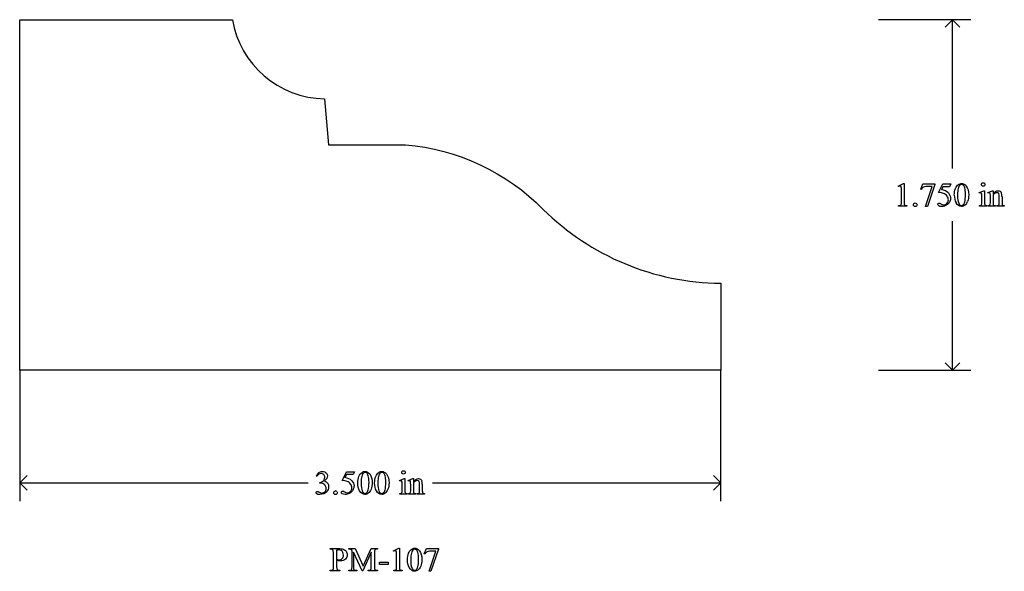
# Model space of a CAD drawing. Units: inches. Extents: x 0.21 to 6.78, y -2.76 to 4.75.
# Drawn here: x 1 to 5.92, y -2.76 to 0 of the extents above; entities that cross this region are included whole.
import ezdxf

# ---------------------------------------------------------------- set-up
doc = ezdxf.new("R2010")
doc.units = ezdxf.units.IN
doc.header["$MEASUREMENT"] = 0
doc.layers.add('MMPM-107 v1_0', color=7, linetype='Continuous')

msp = doc.modelspace()

# ---------------------------------------------------------------- linework, layer by layer
at = {"layer": 'MMPM-107 v1_0'}
for p, q in [((1.005, -1.755), (1.005, -0.005)), ((1.005, -0.005), (2.0667, -0.005)), ((5.7537, -0.005), (5.292, -0.005)), ((5.662, -0.005), (5.6253, -0.0417)), ((5.6987, -0.0417), (5.662, -0.005)), ((5.662, -0.749), (5.662, -0.005)), ((2.5267, -0.4002), (2.5468, -0.6298)), ((2.5468, -0.6298), (2.9312, -0.6298)), ((5.3912, -0.8361), (5.4182, -0.8229)), ((5.4182, -0.8229), (5.4209, -0.8229)), ((5.4209, -0.8229), (5.4209, -0.9167)), ((5.5036, -0.8515), (5.5143, -0.8252)), ((5.5143, -0.8252), (5.5738, -0.8252)), ((5.5738, -0.8283), (5.5368, -0.9386)), ((5.5738, -0.8252), (5.5738, -0.8283)), ((5.593, -0.8684), (5.6143, -0.8252)), ((5.6143, -0.8252), (5.6541, -0.8252)), ((5.6541, -0.8252), (5.6477, -0.8391)), ((5.3924, -0.8386), (5.3912, -0.8361)), ((5.4074, -0.9167), (5.4074, -0.8568)), ((5.506, -0.8524), (5.5036, -0.8515)), ((5.5276, -0.9386), (5.5608, -0.8386)), ((5.5608, -0.8386), (5.5302, -0.8386)), ((5.6143, -0.8391), (5.607, -0.8541)), ((5.6477, -0.8391), (5.6143, -0.8391)), ((5.796, -0.8682), (5.8186, -0.859)), ((5.7971, -0.8712), (5.796, -0.8682)), ((5.8186, -0.859), (5.8222, -0.859)), ((5.8222, -0.859), (5.8222, -0.9194)), ((5.8387, -0.8682), (5.8613, -0.859)), ((5.8399, -0.8712), (5.8387, -0.8682)), ((5.8613, -0.859), (5.8648, -0.859)), ((5.8648, -0.859), (5.8648, -0.8749)), ((5.8648, -0.8798), (5.8648, -0.9194)), ((5.3931, -0.9363), (5.3931, -0.9333)), ((5.4349, -0.9333), (5.4349, -0.9363)), ((5.7971, -0.9363), (5.7971, -0.9334)), ((5.8086, -0.9194), (5.8086, -0.8904)), ((5.8336, -0.9334), (5.8336, -0.9363)), ((5.8399, -0.9334), (5.8415, -0.9334)), ((5.8399, -0.9363), (5.8399, -0.9334)), ((5.8513, -0.9194), (5.8513, -0.8915)), ((5.877, -0.9334), (5.877, -0.9363)), ((5.8837, -0.9363), (5.8837, -0.9334)), ((5.8837, -0.9334), (5.8853, -0.9334)), ((5.8958, -0.9194), (5.8958, -0.8886)), ((5.9094, -0.8873), (5.9094, -0.9194)), ((5.9208, -0.9334), (5.9208, -0.9363)), ((5.4349, -0.9363), (5.3931, -0.9363)), ((5.5368, -0.9386), (5.5276, -0.9386)), ((5.8336, -0.9363), (5.7971, -0.9363)), ((5.877, -0.9363), (5.8399, -0.9363)), ((5.9208, -0.9363), (5.8837, -0.9363)), ((5.662, -1.755), (5.662, -1.011)), ((4.505, -1.321), (4.505, -1.755)), ((5.662, -1.755), (5.6253, -1.7183)), ((5.6987, -1.7183), (5.662, -1.755)), ((4.505, -1.755), (1.005, -1.755)), ((1.005, -1.755), (1.005, -2.4097)), ((4.505, -2.4097), (4.505, -1.755)), ((5.292, -1.755), (5.7537, -1.755)), ((1.005, -2.318), (1.0417, -2.2813)), ((2.4886, -2.2857), (2.4859, -2.2843)), ((2.615, -2.3064), (2.6363, -2.2632)), ((2.6363, -2.2771), (2.629, -2.2921)), ((2.6363, -2.2632), (2.6761, -2.2632)), ((2.6697, -2.2771), (2.6363, -2.2771)), ((2.6761, -2.2632), (2.6697, -2.2771)), ((2.9018, -2.3062), (2.9244, -2.297)), ((2.903, -2.3092), (2.9018, -2.3062)), ((2.9244, -2.297), (2.928, -2.297)), ((2.928, -2.297), (2.928, -2.3574)), ((2.9445, -2.3062), (2.9671, -2.297)), ((2.9457, -2.3092), (2.9445, -2.3062)), ((2.9671, -2.297), (2.9707, -2.297)), ((2.9707, -2.297), (2.9707, -2.3129)), ((4.505, -2.318), (4.4683, -2.2813)), ((1.005, -2.318), (2.4448, -2.318)), ((1.0417, -2.3547), (1.005, -2.318)), ((2.5029, -2.3192), (2.5029, -2.3167)), ((2.5055, -2.3192), (2.5029, -2.3192)), ((2.9144, -2.3574), (2.9144, -2.3284)), ((2.9571, -2.3574), (2.9571, -2.3295)), ((2.9707, -2.3178), (2.9707, -2.3574)), ((3.0017, -2.3574), (3.0017, -2.3266)), ((3.0152, -2.3253), (3.0152, -2.3574)), ((3.0652, -2.318), (4.505, -2.318)), ((4.4683, -2.3547), (4.505, -2.318)), ((2.903, -2.3743), (2.903, -2.3714)), ((2.9394, -2.3743), (2.903, -2.3743)), ((2.9394, -2.3714), (2.9394, -2.3743)), ((2.9457, -2.3714), (2.9474, -2.3714)), ((2.9457, -2.3743), (2.9457, -2.3714)), ((2.9829, -2.3743), (2.9457, -2.3743)), ((2.9829, -2.3714), (2.9829, -2.3743)), ((2.9896, -2.3743), (2.9896, -2.3714)), ((2.9896, -2.3714), (2.9911, -2.3714)), ((3.0267, -2.3743), (2.9896, -2.3743)), ((3.0267, -2.3714), (3.0267, -2.3743)), ((2.5555, -2.6497), (2.5555, -2.6467)), ((2.5555, -2.6467), (2.5962, -2.6467)), ((2.5597, -2.6497), (2.5555, -2.6497)), ((2.6488, -2.6467), (2.6803, -2.6467)), ((2.6488, -2.6497), (2.6488, -2.6467)), ((2.6803, -2.6467), (2.7206, -2.7336)), ((2.7206, -2.7336), (2.7602, -2.6467)), ((2.7602, -2.6467), (2.7917, -2.6467)), ((2.7917, -2.6497), (2.7879, -2.6497)), ((2.7917, -2.6467), (2.7917, -2.6497)), ((2.8708, -2.6576), (2.8978, -2.6444)), ((2.8978, -2.6444), (2.9005, -2.6444)), ((2.9005, -2.6444), (2.9005, -2.7382)), ((3.0252, -2.673), (3.0358, -2.6467)), ((3.0358, -2.6467), (3.0954, -2.6467)), ((3.0954, -2.6498), (3.0583, -2.7601)), ((3.0954, -2.6467), (3.0954, -2.6498)), ((2.5714, -2.7381), (2.5714, -2.6663)), ((2.5871, -2.6549), (2.5871, -2.7011)), ((2.6645, -2.7385), (2.6645, -2.6659)), ((2.7147, -2.7578), (2.6718, -2.6643)), ((2.6718, -2.6643), (2.6718, -2.7385)), ((2.7602, -2.6643), (2.7174, -2.7578)), ((2.7602, -2.7385), (2.7602, -2.6643)), ((2.776, -2.6659), (2.776, -2.7385)), ((2.872, -2.6601), (2.8708, -2.6576)), ((2.887, -2.7382), (2.887, -2.6782)), ((3.0275, -2.6739), (3.0252, -2.673)), ((3.0492, -2.7601), (3.0824, -2.66)), ((3.0824, -2.66), (3.0518, -2.66)), ((2.5871, -2.7058), (2.5871, -2.7381)), ((2.802, -2.7263), (2.802, -2.7139)), ((2.802, -2.7139), (2.8444, -2.7139)), ((2.8444, -2.7263), (2.802, -2.7263)), ((2.8444, -2.7139), (2.8444, -2.7263)), ((2.5555, -2.7548), (2.5597, -2.7548)), ((2.5555, -2.7578), (2.5555, -2.7548)), ((2.6031, -2.7578), (2.5555, -2.7578)), ((2.5988, -2.7548), (2.6031, -2.7548)), ((2.6031, -2.7548), (2.6031, -2.7578)), ((2.6488, -2.7578), (2.6488, -2.7548)), ((2.6488, -2.7548), (2.6527, -2.7548)), ((2.6875, -2.7578), (2.6488, -2.7578)), ((2.6836, -2.7548), (2.6875, -2.7548)), ((2.6875, -2.7548), (2.6875, -2.7578)), ((2.7174, -2.7578), (2.7147, -2.7578)), ((2.7445, -2.7578), (2.7445, -2.7548)), ((2.7445, -2.7548), (2.7485, -2.7548)), ((2.7917, -2.7578), (2.7445, -2.7578)), ((2.7879, -2.7548), (2.7917, -2.7548)), ((2.7917, -2.7548), (2.7917, -2.7578)), ((2.8728, -2.7578), (2.8728, -2.7548)), ((2.9145, -2.7578), (2.8728, -2.7578)), ((2.9145, -2.7548), (2.9145, -2.7578)), ((3.0583, -2.7601), (3.0492, -2.7601))]:
    msp.add_line(p, q, dxfattribs=at)
for centre, radius, start, end in [((2.5357, 0.0756), 0.4759, 189.7567, 268.9225), ((4.5143, -0.0497), 1.2714, 225.2249, 269.5789)]:
    msp.add_arc(centre, radius, start, end, dxfattribs=at)
at = {"layer": 'MMPM-107 v1_0', "extrusion": (0, 0, -1)}
msp.add_arc((-2.8387, -1.7216), 1.0957, 94.841, 135.3976, dxfattribs=at)
at = {"layer": 'MMPM-107 v1_0'}
for centre, major_axis, ratio, start_param, end_param in [((4.992, -1.4497), (-0.4122, -0.6126), 0.077976, 3.067113, 3.134627), ((5.1477, -3.5923), (-0.2581, -2.7524), 0.010359, 3.03158, 3.111068), ((45.3651, -61.327), (39.8498, -60.4851), 0.018541, 3.140074, 3.151719), ((23.0569, -8.1273), (17.5425, -7.2839), 0.015179, 3.105053, 3.129695), ((-52.1432, -63.3659), (57.7829, 62.4974), 0.024096, 6.282009, 6.299674), ((46.3228, 28.5403), (40.639, 29.4654), 0.034301, 3.116728, 3.137691), ((5.1471, -2.4815), (-0.6582, -1.611), 0.039299, 3.084584, 3.129182), ((-6.4214, -26.837), (-12.3114, -25.9664), 0.014692, 3.110615, 3.13141), ((-3.706, -22.0382), (9.6044, 21.1773), 0.02353, 6.259499, 6.278868), ((-3.2517, -27.5321), (9.1556, 26.6643), 0.011806, 6.248815, 6.268656), ((0.913, -0.107), (4.4912, -0.8239), 0.013919, 6.215398, 6.26522), ((6.594, -0.1866), (1.1717, 0.743), 0.063392, 3.126225, 3.179772), ((1.7318, 8.41), (3.9812, -9.3411), 0.034439, 0.010409, 0.044322), ((-95.3873, 242.8061), (-101.1054, 243.7412), 0.010034, 3.143854, 3.151654), ((5.3506, -0.1154), (0.4538, -0.8169), 0.079229, 0.000588, 0.059033), ((-18.778, 18.2697), (24.6271, -19.2004), 0.01298, 6.266538, 6.283945), ((8.5534, -0.2162), (2.6855, 0.715), 0.02054, 3.163041, 3.218587), ((-7.7343, 15.3056), (13.6272, -16.2372), 0.018154, 6.282359, 6.296019), ((6.421, 1.1189), (-0.5092, -2.0493), 0.024412, 6.185246, 6.252219), ((8.8927, -15.3746), (-6.3885, 13.1117), 0.045103, 0.011344, 0.039298), ((-2.3772, -0.1668), (4.9032, -2.1345), 0.060151, 6.239687, 6.277836), ((-55.1213, -64.8039), (57.7829, 62.4974), 0.024096, 6.282009, 6.299674), ((14.3907, -26.3845), (11.6658, -24.1174), 0.024304, 3.152032, 3.177444), ((14.4746, -26.3845), (11.6658, -24.1174), 0.024304, 3.152032, 3.177444), ((2.2543, -3.9236), (-0.6569, -1.615), 0.03922, 3.084569, 3.129112), ((-6.1458, -28.9701), (9.1556, 26.6643), 0.011806, 6.248815, 6.268656), ((-6.0171, -95.5219), (-8.5254, -93.2026), 0.017989, 3.135679, 3.143238), ((2.0147, -5.1118), (-0.5084, -2.7864), 0.051811, 3.068389, 3.108273), ((-29.0485, -70.7948), (31.6346, 68.4355), 0.010514, 6.279224, 6.288045), ((0.1481, 3.7017), (2.5868, -6.0708), 0.042721, 0.012915, 0.054986), ((134.5824, 194.324), (-131.7693, -196.7018), 0.011646, 6.265802, 6.275065), ((1.6606, 2.7426), (1.2515, -5.1107), 0.015015, 0.019236, 0.061241), ((3.5738, 0.6028), (-0.6437, -2.9707), 0.017475, 6.202708, 6.259059), ((3.6018, 1.7046), (-0.6297, -4.0719), 0.010594, 6.214786, 6.268255), ((-9.3156, -28.275), (-12.3114, -25.9664), 0.014692, 3.110615, 3.13141), ((2.9662, -1.7963), (0.0351, -0.5691), 0.010395, 0.031214, 0.167146), ((3.4457, -1.7484), (-0.5146, -0.6212), 0.091375, 6.237275, 6.299099), ((3.4168, -1.7149), (-0.4427, -0.655), 0.092659, 6.229308, 6.291624), ((10.2885, -0.4153), (7.3147, 1.954), 0.012467, 3.154599, 3.188228), ((-10.6285, 13.8676), (13.6272, -16.2372), 0.018154, 6.282359, 6.296019), ((-2.3487, -8.3391), (-4.917, -5.6867), 0.035678, 3.136826, 3.172432), ((-6.863, -6.733), (9.5239, 4.0795), 0.018488, 0.015157, 0.043135), ((-3.4867, -10.3924), (-6.0993, -7.7344), 0.043977, 3.119906, 3.148294), ((1.4543, -5.6816), (-1.2063, -3.0287), 0.032256, 3.060784, 3.112833), ((2.4716, -3.2712), (-0.4122, -0.6126), 0.077976, 3.067113, 3.134627), ((14.6386, -26.7679), (11.6658, -24.1174), 0.024304, 3.152032, 3.177444), ((7.7957, -9.8821), (4.7589, -7.2188), 0.053692, 3.137194, 3.170889), ((6.0607, 9.283), (-3.4701, -12.0348), 0.012776, 6.238904, 6.275249), ((13.9653, 10.0809), (-11.375, -12.833), 0.023234, 6.280076, 6.303777), ((5.2018, 6.0565), (-2.5267, -8.8085), 0.014752, 6.231802, 6.273631), ((0.396, 3.3182), (2.5868, -6.0708), 0.042721, 0.012915, 0.054986), ((-1.6074, -1.9285), (4.4912, -0.8239), 0.013919, 6.215398, 6.26522)]:
    msp.add_ellipse(centre, major_axis=major_axis, ratio=ratio, start_param=start_param, end_param=end_param, dxfattribs=at)
for points, knots in [([(5.6712, -0.8814), (5.6712, -0.8687), (5.6732, -0.8578), (5.6808, -0.8395), (5.6859, -0.8327), (5.6922, -0.8282)], [0, 0, 0, 0, 1, 1, 2, 2, 2, 2]), ([(5.6922, -0.8282), (5.6971, -0.8247), (5.7022, -0.8229), (5.7075, -0.8229), (5.716, -0.8229), (5.7236, -0.8273), (5.7304, -0.8359)], [2, 2, 2, 2, 3, 3, 3, 4, 4, 4, 4]), ([(5.7155, -0.831), (5.7133, -0.8292), (5.7106, -0.8283), (5.7074, -0.8283), (5.7037, -0.8283), (5.7004, -0.83), (5.6975, -0.8333)], [7, 7, 7, 7, 8, 8, 8, 9, 9, 9, 9]), ([(5.8095, -0.834), (5.8078, -0.8323), (5.807, -0.8304), (5.807, -0.8281), (5.807, -0.8258), (5.8078, -0.8238), (5.8094, -0.8222), (5.8111, -0.8206), (5.813, -0.8198), (5.8154, -0.8198)], [5, 5, 5, 5, 6, 6, 6, 7, 7, 7, 8, 8, 8, 8]), ([(5.8154, -0.8198), (5.8177, -0.8198), (5.8196, -0.8206), (5.8212, -0.8222), (5.8229, -0.8238), (5.8237, -0.8258), (5.8237, -0.8281), (5.8237, -0.8304), (5.8229, -0.8323), (5.8212, -0.834), (5.8196, -0.8356), (5.8177, -0.8364), (5.8154, -0.8364), (5.8131, -0.8364), (5.8111, -0.8356), (5.8095, -0.834)], [0, 0, 0, 0, 1, 1, 1, 2, 2, 2, 3, 3, 3, 4, 4, 4, 5, 5, 5, 5]), ([(5.4045, -0.8373), (5.4035, -0.8365), (5.4023, -0.8361), (5.4008, -0.8361), (5.3988, -0.8361), (5.396, -0.837), (5.3924, -0.8386)], [12, 12, 12, 12, 13, 13, 13, 14, 14, 14, 14]), ([(5.6414, -0.8702), (5.6487, -0.8776), (5.6523, -0.8864), (5.6523, -0.8964), (5.6523, -0.9023), (5.6511, -0.9077), (5.6464, -0.9176), (5.6434, -0.9218), (5.6398, -0.9253)], [1, 1, 1, 1, 2, 2, 2, 3, 3, 4, 4, 4, 4]), ([(5.7233, -0.9158), (5.7258, -0.9064), (5.7271, -0.8932), (5.7271, -0.8761), (5.7271, -0.8634), (5.7257, -0.8528), (5.7231, -0.8444)], [4, 4, 4, 4, 5, 5, 5, 6, 6, 6, 6]), ([(5.7304, -0.8359), (5.7389, -0.8467), (5.7431, -0.8613), (5.7431, -0.8797), (5.7431, -0.8926), (5.7413, -0.9035), (5.7375, -0.9126)], [4, 4, 4, 4, 5, 5, 5, 6, 6, 6, 6]), ([(5.806, -0.871), (5.8052, -0.8703), (5.8041, -0.8699), (5.8027, -0.8699), (5.8012, -0.8699), (5.7993, -0.8704), (5.7971, -0.8712)], [12, 12, 12, 12, 13, 13, 13, 14, 14, 14, 14]), ([(5.8488, -0.871), (5.8479, -0.8703), (5.8468, -0.8699), (5.8454, -0.8699), (5.8438, -0.8699), (5.842, -0.8704), (5.8399, -0.8712)], [32, 32, 32, 32, 33, 33, 33, 34, 34, 34, 34]), ([(5.8648, -0.8749), (5.8736, -0.8643), (5.882, -0.859), (5.8899, -0.859), (5.894, -0.859), (5.8976, -0.8601), (5.9005, -0.8621)], [0, 0, 0, 0, 1, 1, 1, 2, 2, 2, 2]), ([(5.8932, -0.8738), (5.8914, -0.8707), (5.8884, -0.8691), (5.8842, -0.8691), (5.8777, -0.8691), (5.8712, -0.8727), (5.8648, -0.8798)], [17, 17, 17, 17, 18, 18, 18, 19, 19, 19, 19]), ([(5.47, -0.9359), (5.4682, -0.9342), (5.4673, -0.932), (5.4673, -0.9295), (5.4673, -0.927), (5.4682, -0.9248), (5.4717, -0.9213), (5.4739, -0.9204), (5.4764, -0.9204)], [5, 5, 5, 5, 6, 6, 6, 7, 7, 8, 8, 8, 8]), ([(5.4829, -0.9231), (5.4846, -0.9249), (5.4855, -0.927), (5.4855, -0.932), (5.4846, -0.9342), (5.4828, -0.9359), (5.4811, -0.9377), (5.4789, -0.9386), (5.4764, -0.9386), (5.4739, -0.9386), (5.4717, -0.9377), (5.47, -0.9359)], [1, 1, 1, 1, 2, 2, 3, 3, 3, 4, 4, 4, 5, 5, 5, 5]), ([(5.6277, -0.9338), (5.6215, -0.9368), (5.615, -0.9383), (5.6084, -0.9383), (5.6017, -0.9383), (5.5969, -0.9372), (5.5908, -0.9326), (5.5893, -0.9301), (5.5893, -0.9274), (5.5893, -0.9259), (5.5899, -0.9245), (5.5912, -0.9233)], [5, 5, 5, 5, 6, 6, 6, 7, 7, 8, 8, 8, 9, 9, 9, 9]), ([(5.5912, -0.9233), (5.5925, -0.9222), (5.594, -0.9216), (5.5959, -0.9216), (5.5974, -0.9216), (5.5986, -0.9218), (5.5997, -0.9222)], [9, 9, 9, 9, 10, 10, 10, 11, 11, 11, 11]), ([(5.6051, -0.9256), (5.6092, -0.9284), (5.6134, -0.9298), (5.6176, -0.9298), (5.624, -0.9298), (5.6296, -0.9274), (5.6344, -0.9226)], [12, 12, 12, 12, 13, 13, 13, 14, 14, 14, 14]), ([(5.6344, -0.9226), (5.6393, -0.9178), (5.6417, -0.9119), (5.6417, -0.9049), (5.6417, -0.8982), (5.6395, -0.8919), (5.6352, -0.8861)], [14, 14, 14, 14, 15, 15, 15, 16, 16, 16, 16]), ([(5.7233, -0.9322), (5.7176, -0.9363), (5.712, -0.9383), (5.7066, -0.9383), (5.696, -0.9383), (5.6872, -0.932), (5.6802, -0.9195)], [7, 7, 7, 7, 8, 8, 8, 9, 9, 9, 9]), ([(5.693, -0.9209), (5.6961, -0.9291), (5.7007, -0.9331), (5.7069, -0.9331), (5.7098, -0.9331), (5.7129, -0.9318), (5.7161, -0.9291)], [1, 1, 1, 1, 2, 2, 2, 3, 3, 3, 3]), ([(2.4979, -2.267), (2.5027, -2.2629), (2.5088, -2.2609), (2.516, -2.2609), (2.5249, -2.2609), (2.5317, -2.2638), (2.5365, -2.2696)], [1, 1, 1, 1, 2, 2, 2, 3, 3, 3, 3]), ([(2.7142, -2.2662), (2.7191, -2.2627), (2.7242, -2.2609), (2.7294, -2.2609), (2.7379, -2.2609), (2.7456, -2.2653), (2.7524, -2.2739)], [2, 2, 2, 2, 3, 3, 3, 4, 4, 4, 4]), ([(2.7981, -2.2662), (2.803, -2.2627), (2.8081, -2.2609), (2.8133, -2.2609), (2.8219, -2.2609), (2.8295, -2.2653), (2.8363, -2.2739)], [2, 2, 2, 2, 3, 3, 3, 4, 4, 4, 4]), ([(2.9153, -2.272), (2.9137, -2.2703), (2.9129, -2.2684), (2.9129, -2.2661), (2.9129, -2.2638), (2.9137, -2.2618), (2.9153, -2.2602), (2.9169, -2.2586), (2.9189, -2.2578), (2.9212, -2.2578)], [5, 5, 5, 5, 6, 6, 6, 7, 7, 7, 8, 8, 8, 8]), ([(2.9271, -2.2602), (2.9287, -2.2618), (2.9295, -2.2638), (2.9295, -2.2661), (2.9295, -2.2684), (2.9287, -2.2703), (2.9271, -2.272)], [1, 1, 1, 1, 2, 2, 2, 3, 3, 3, 3]), ([(2.523, -2.2773), (2.5195, -2.2738), (2.5151, -2.2721), (2.5098, -2.2721), (2.5014, -2.2721), (2.4943, -2.2766), (2.4886, -2.2857)], [29, 29, 29, 29, 30, 30, 30, 31, 31, 31, 31]), ([(2.5253, -2.3028), (2.5273, -2.2992), (2.5283, -2.2952), (2.5283, -2.2909), (2.5283, -2.2853), (2.5265, -2.2807), (2.523, -2.2773)], [27, 27, 27, 27, 28, 28, 28, 29, 29, 29, 29]), ([(2.5365, -2.2696), (2.5401, -2.2739), (2.5419, -2.2785), (2.5419, -2.2834), (2.5419, -2.2915), (2.5368, -2.2999), (2.5266, -2.3085)], [3, 3, 3, 3, 4, 4, 4, 5, 5, 5, 5]), ([(2.5266, -2.3085), (2.5335, -2.3112), (2.5386, -2.315), (2.5456, -2.325), (2.5474, -2.3308), (2.5474, -2.3375), (2.5474, -2.3471), (2.5443, -2.3555), (2.5382, -2.3625)], [5, 5, 5, 5, 6, 6, 7, 7, 7, 8, 8, 8, 8]), ([(2.6634, -2.3082), (2.6706, -2.3156), (2.6743, -2.3244), (2.6743, -2.3344), (2.6743, -2.3403), (2.6731, -2.3457), (2.6707, -2.3506)], [1, 1, 1, 1, 2, 2, 2, 3, 3, 3, 3]), ([(2.6932, -2.3194), (2.6932, -2.3067), (2.6951, -2.2958), (2.7028, -2.2775), (2.7078, -2.2707), (2.7142, -2.2662)], [0, 0, 0, 0, 1, 1, 2, 2, 2, 2]), ([(2.7375, -2.269), (2.7352, -2.2672), (2.7325, -2.2663), (2.7293, -2.2663), (2.7256, -2.2663), (2.7223, -2.268), (2.7194, -2.2713)], [7, 7, 7, 7, 8, 8, 8, 9, 9, 9, 9]), ([(2.7452, -2.3538), (2.7478, -2.3444), (2.749, -2.3312), (2.749, -2.3141), (2.749, -2.3014), (2.7477, -2.2908), (2.7451, -2.2824)], [4, 4, 4, 4, 5, 5, 5, 6, 6, 6, 6]), ([(2.7524, -2.2739), (2.7608, -2.2847), (2.7651, -2.2993), (2.7651, -2.3177), (2.7651, -2.3306), (2.7632, -2.3415), (2.7595, -2.3506)], [4, 4, 4, 4, 5, 5, 5, 6, 6, 6, 6]), ([(2.7771, -2.3194), (2.7771, -2.3067), (2.779, -2.2958), (2.7867, -2.2775), (2.7918, -2.2707), (2.7981, -2.2662)], [0, 0, 0, 0, 1, 1, 2, 2, 2, 2]), ([(2.8214, -2.269), (2.8191, -2.2672), (2.8164, -2.2663), (2.8133, -2.2663), (2.8095, -2.2663), (2.8062, -2.268), (2.8033, -2.2713)], [7, 7, 7, 7, 8, 8, 8, 9, 9, 9, 9]), ([(2.8291, -2.3538), (2.8317, -2.3444), (2.8329, -2.3312), (2.8329, -2.3141), (2.8329, -2.3014), (2.8316, -2.2908), (2.829, -2.2824)], [4, 4, 4, 4, 5, 5, 5, 6, 6, 6, 6]), ([(2.8363, -2.2739), (2.8447, -2.2847), (2.849, -2.2993), (2.849, -2.3177), (2.849, -2.3306), (2.8471, -2.3415), (2.8434, -2.3506)], [4, 4, 4, 4, 5, 5, 5, 6, 6, 6, 6]), ([(2.9119, -2.309), (2.9111, -2.3083), (2.91, -2.3079), (2.9085, -2.3079), (2.907, -2.3079), (2.9052, -2.3084), (2.903, -2.3092)], [12, 12, 12, 12, 13, 13, 13, 14, 14, 14, 14]), ([(2.9271, -2.272), (2.9255, -2.2736), (2.9235, -2.2744), (2.9212, -2.2744), (2.919, -2.2744), (2.917, -2.2736), (2.9153, -2.272)], [3, 3, 3, 3, 4, 4, 4, 5, 5, 5, 5]), ([(2.9546, -2.309), (2.9538, -2.3083), (2.9527, -2.3079), (2.9512, -2.3079), (2.9497, -2.3079), (2.9479, -2.3084), (2.9457, -2.3092)], [32, 32, 32, 32, 33, 33, 33, 34, 34, 34, 34]), ([(2.9707, -2.3129), (2.9795, -2.3023), (2.9878, -2.297), (2.9958, -2.297), (2.9999, -2.297), (3.0034, -2.2981), (3.0064, -2.3001)], [0, 0, 0, 0, 1, 1, 1, 2, 2, 2, 2]), ([(2.999, -2.3118), (2.9973, -2.3087), (2.9943, -2.3071), (2.9901, -2.3071), (2.9836, -2.3071), (2.9771, -2.3107), (2.9707, -2.3178)], [17, 17, 17, 17, 18, 18, 18, 19, 19, 19, 19]), ([(2.508, -2.3683), (2.51, -2.3689), (2.5122, -2.3692), (2.5145, -2.3692), (2.5201, -2.3692), (2.5249, -2.367), (2.529, -2.3627), (2.5332, -2.3584), (2.5352, -2.3533), (2.5352, -2.3474), (2.5352, -2.343), (2.5343, -2.3388), (2.5324, -2.3347)], [16, 16, 16, 16, 17, 17, 17, 18, 18, 18, 19, 19, 19, 20, 20, 20, 20]), ([(2.6132, -2.3613), (2.6144, -2.3602), (2.616, -2.3596), (2.6179, -2.3596), (2.6193, -2.3596), (2.6206, -2.3598), (2.6216, -2.3602)], [9, 9, 9, 9, 10, 10, 10, 11, 11, 11, 11]), ([(2.6707, -2.3506), (2.6683, -2.3556), (2.6653, -2.3598), (2.6581, -2.3668), (2.6541, -2.3696), (2.6497, -2.3718)], [3, 3, 3, 3, 4, 4, 5, 5, 5, 5]), ([(2.6564, -2.3606), (2.6612, -2.3558), (2.6636, -2.3499), (2.6636, -2.3429), (2.6636, -2.3362), (2.6615, -2.3299), (2.6572, -2.3241)], [14, 14, 14, 14, 15, 15, 15, 16, 16, 16, 16]), ([(2.7595, -2.3506), (2.7558, -2.3596), (2.751, -2.3661), (2.7395, -2.3743), (2.734, -2.3763), (2.7286, -2.3763), (2.718, -2.3763), (2.7092, -2.37), (2.7021, -2.3575)], [6, 6, 6, 6, 7, 7, 8, 8, 8, 9, 9, 9, 9]), ([(2.7149, -2.3589), (2.718, -2.3671), (2.7227, -2.3711), (2.7289, -2.3711), (2.7318, -2.3711), (2.7349, -2.3698), (2.738, -2.3671)], [1, 1, 1, 1, 2, 2, 2, 3, 3, 3, 3]), ([(2.8434, -2.3506), (2.8397, -2.3596), (2.835, -2.3661), (2.8234, -2.3743), (2.8179, -2.3763), (2.8125, -2.3763), (2.8019, -2.3763), (2.7931, -2.37), (2.786, -2.3575)], [6, 6, 6, 6, 7, 7, 8, 8, 8, 9, 9, 9, 9]), ([(2.7988, -2.3589), (2.8019, -2.3671), (2.8066, -2.3711), (2.8128, -2.3711), (2.8157, -2.3711), (2.8188, -2.3698), (2.8219, -2.3671)], [1, 1, 1, 1, 2, 2, 2, 3, 3, 3, 3]), ([(2.4882, -2.3735), (2.4855, -2.3716), (2.4842, -2.3696), (2.4842, -2.3675), (2.4842, -2.3659), (2.4848, -2.3645), (2.4874, -2.3621), (2.4889, -2.3615), (2.4907, -2.3615), (2.4921, -2.3615), (2.4935, -2.3618), (2.4949, -2.3622)], [10, 10, 10, 10, 11, 11, 11, 12, 12, 13, 13, 13, 14, 14, 14, 14]), ([(2.5382, -2.3625), (2.5302, -2.3717), (2.5186, -2.3763), (2.5035, -2.3763), (2.496, -2.3763), (2.4909, -2.3754), (2.4882, -2.3735)], [8, 8, 8, 8, 9, 9, 9, 10, 10, 10, 10]), ([(2.5758, -2.3739), (2.5741, -2.3722), (2.5732, -2.37), (2.5732, -2.3675), (2.5732, -2.365), (2.5741, -2.3628), (2.5758, -2.361)], [5, 5, 5, 5, 6, 6, 6, 7, 7, 7, 7]), ([(2.5887, -2.3739), (2.5869, -2.3757), (2.5848, -2.3766), (2.5797, -2.3766), (2.5776, -2.3757), (2.5758, -2.3739)], [3, 3, 3, 3, 4, 4, 5, 5, 5, 5]), ([(2.5887, -2.3611), (2.5905, -2.3629), (2.5914, -2.365), (2.5914, -2.37), (2.5905, -2.3722), (2.5887, -2.3739)], [1, 1, 1, 1, 2, 2, 3, 3, 3, 3]), ([(2.6158, -2.3729), (2.6128, -2.3706), (2.6113, -2.3681), (2.6113, -2.3654), (2.6113, -2.3639), (2.6119, -2.3625), (2.6132, -2.3613)], [7, 7, 7, 7, 8, 8, 8, 9, 9, 9, 9]), ([(2.6497, -2.3718), (2.6434, -2.3748), (2.637, -2.3763), (2.6304, -2.3763), (2.6237, -2.3763), (2.6188, -2.3752), (2.6158, -2.3729)], [5, 5, 5, 5, 6, 6, 6, 7, 7, 7, 7]), ([(2.6271, -2.3636), (2.6312, -2.3664), (2.6353, -2.3678), (2.6395, -2.3678), (2.6459, -2.3678), (2.6515, -2.3654), (2.6564, -2.3606)], [12, 12, 12, 12, 13, 13, 13, 14, 14, 14, 14]), ([(2.6101, -2.6564), (2.6065, -2.6543), (2.6024, -2.6533), (2.5978, -2.6533), (2.5951, -2.6533), (2.5915, -2.6538), (2.5871, -2.6549)], [6, 6, 6, 6, 7, 7, 7, 8, 8, 8, 8]), ([(2.6197, -2.6497), (2.6255, -2.6518), (2.6303, -2.6553), (2.6382, -2.665), (2.6401, -2.6707), (2.6401, -2.6774), (2.6401, -2.6865), (2.6371, -2.6938), (2.6252, -2.7052), (2.6167, -2.708), (2.6058, -2.708), (2.6031, -2.708), (2.6002, -2.7079), (2.5971, -2.7075)], [16, 16, 16, 16, 17, 17, 18, 18, 18, 19, 19, 20, 20, 20, 21, 21, 21, 21]), ([(2.9411, -2.7029), (2.9411, -2.6902), (2.943, -2.6793), (2.9507, -2.661), (2.9557, -2.6542), (2.9621, -2.6497)], [0, 0, 0, 0, 1, 1, 2, 2, 2, 2]), ([(2.9621, -2.6497), (2.967, -2.6462), (2.9721, -2.6444), (2.9773, -2.6444), (2.9858, -2.6444), (2.9935, -2.6487), (3.0003, -2.6574)], [2, 2, 2, 2, 3, 3, 3, 4, 4, 4, 4]), ([(2.9853, -2.6525), (2.9831, -2.6507), (2.9804, -2.6498), (2.9772, -2.6498), (2.9735, -2.6498), (2.9702, -2.6515), (2.9673, -2.6548)], [7, 7, 7, 7, 8, 8, 8, 9, 9, 9, 9]), ([(2.5948, -2.7023), (2.5971, -2.7026), (2.599, -2.7027), (2.6005, -2.7027), (2.6062, -2.7027), (2.6111, -2.7005), (2.6153, -2.6961), (2.6194, -2.6917), (2.6214, -2.686), (2.6214, -2.679), (2.6214, -2.6742), (2.6205, -2.6698), (2.6185, -2.6656)], [1, 1, 1, 1, 2, 2, 2, 3, 3, 3, 4, 4, 4, 5, 5, 5, 5]), ([(2.8841, -2.6588), (2.8831, -2.658), (2.8819, -2.6576), (2.8805, -2.6576), (2.8784, -2.6576), (2.8756, -2.6584), (2.872, -2.6601)], [12, 12, 12, 12, 13, 13, 13, 14, 14, 14, 14]), ([(2.9931, -2.7373), (2.9956, -2.7279), (2.9969, -2.7147), (2.9969, -2.6976), (2.9969, -2.6849), (2.9956, -2.6743), (2.993, -2.6658)], [4, 4, 4, 4, 5, 5, 5, 6, 6, 6, 6]), ([(3.0003, -2.6574), (3.0087, -2.6682), (3.013, -2.6828), (3.013, -2.7012), (3.013, -2.7141), (3.0111, -2.725), (3.0037, -2.743), (2.9989, -2.7496), (2.9932, -2.7536)], [4, 4, 4, 4, 5, 5, 5, 6, 6, 7, 7, 7, 7]), ([(2.9013, -2.7498), (2.9018, -2.7514), (2.9029, -2.7525), (2.9062, -2.7542), (2.9095, -2.7546), (2.9145, -2.7548)], [1, 1, 1, 1, 2, 2, 3, 3, 3, 3]), ([(2.9932, -2.7536), (2.9874, -2.7577), (2.9818, -2.7598), (2.9765, -2.7598), (2.9659, -2.7598), (2.9571, -2.7535), (2.95, -2.741)], [7, 7, 7, 7, 8, 8, 8, 9, 9, 9, 9]), ([(2.9628, -2.7424), (2.9659, -2.7505), (2.9706, -2.7546), (2.9767, -2.7546), (2.9797, -2.7546), (2.9827, -2.7533), (2.9859, -2.7506)], [1, 1, 1, 1, 2, 2, 2, 3, 3, 3, 3])]:
    msp.add_open_spline(points, degree=3, knots=knots, dxfattribs=at)
for points in [[(5.6975, -0.8333), (5.6935, -0.8379), (5.6909, -0.845), (5.6894, -0.8547)], [(5.7231, -0.8444), (5.7212, -0.8381), (5.7186, -0.8336), (5.7155, -0.831)], [(5.6173, -0.8727), (5.6114, -0.8702), (5.6033, -0.8688), (5.593, -0.8684)], [(5.6352, -0.8861), (5.6309, -0.8803), (5.6249, -0.8758), (5.6173, -0.8727)], [(5.6894, -0.8547), (5.688, -0.8644), (5.6873, -0.874), (5.6873, -0.8835)], [(5.6873, -0.8835), (5.6873, -0.8988), (5.6892, -0.9112), (5.693, -0.9209)], [(5.8086, -0.8904), (5.8086, -0.8823), (5.8083, -0.877), (5.8078, -0.8746)], [(5.8507, -0.875), (5.8502, -0.8731), (5.8496, -0.8717), (5.8488, -0.871)], [(5.8513, -0.8915), (5.8513, -0.8825), (5.8511, -0.877), (5.8507, -0.875)], [(5.4033, -0.9319), (5.4048, -0.9311), (5.4059, -0.9301), (5.4065, -0.9287)], [(5.4065, -0.9287), (5.4071, -0.9274), (5.4074, -0.9234), (5.4074, -0.9167)], [(5.4209, -0.9167), (5.4209, -0.923), (5.4212, -0.9268), (5.4217, -0.9284)], [(5.4249, -0.9319), (5.4266, -0.9327), (5.4299, -0.9332), (5.4349, -0.9333)], [(5.4764, -0.9204), (5.479, -0.9204), (5.4811, -0.9213), (5.4829, -0.9231)], [(5.5997, -0.9222), (5.6007, -0.9227), (5.6026, -0.9238), (5.6051, -0.9256)], [(5.6398, -0.9253), (5.6362, -0.9288), (5.6322, -0.9316), (5.6277, -0.9338)], [(5.7971, -0.9334), (5.8008, -0.9334), (5.8032, -0.933), (5.8045, -0.9323)], [(5.8075, -0.9288), (5.8082, -0.9271), (5.8086, -0.924), (5.8086, -0.9194)], [(5.8222, -0.9194), (5.8222, -0.9241), (5.8225, -0.9272), (5.8232, -0.9287)], [(5.8232, -0.9287), (5.8239, -0.9303), (5.8249, -0.9315), (5.8262, -0.9322)], [(5.8262, -0.9322), (5.8276, -0.933), (5.83, -0.9334), (5.8336, -0.9334)], [(5.8493, -0.9305), (5.8506, -0.9285), (5.8513, -0.9248), (5.8513, -0.9194)], [(5.8648, -0.9194), (5.8648, -0.9244), (5.8651, -0.9276), (5.8657, -0.9288)], [(5.8657, -0.9288), (5.8665, -0.9304), (5.8675, -0.9315), (5.8688, -0.9323)], [(5.8853, -0.9334), (5.8888, -0.9334), (5.8912, -0.9328), (5.8926, -0.9318)], [(5.8955, -0.9271), (5.8957, -0.9262), (5.8958, -0.9237), (5.8958, -0.9194)], [(5.9105, -0.929), (5.9111, -0.9304), (5.9121, -0.9315), (5.9134, -0.9322)], [(5.9134, -0.9322), (5.9148, -0.933), (5.9172, -0.9334), (5.9208, -0.9334)], [(2.9212, -2.2578), (2.9235, -2.2578), (2.9255, -2.2586), (2.9271, -2.2602)], [(2.6393, -2.3107), (2.6333, -2.3082), (2.6252, -2.3068), (2.615, -2.3064)], [(2.7114, -2.2927), (2.71, -2.3024), (2.7093, -2.312), (2.7093, -2.3215)], [(2.7451, -2.2824), (2.7431, -2.2761), (2.7406, -2.2716), (2.7375, -2.269)], [(2.7953, -2.2927), (2.7939, -2.3024), (2.7932, -2.312), (2.7932, -2.3215)], [(2.829, -2.2824), (2.827, -2.2761), (2.8245, -2.2716), (2.8214, -2.269)], [(2.9565, -2.313), (2.9561, -2.3111), (2.9555, -2.3097), (2.9546, -2.309)], [(3.0064, -2.3001), (3.0093, -2.3022), (3.0117, -2.3055), (3.0134, -2.3102)], [(2.5029, -2.3167), (2.5072, -2.3162), (2.5115, -2.3146), (2.5158, -2.312)], [(2.5277, -2.3278), (2.5253, -2.3256), (2.5221, -2.3236), (2.518, -2.3218)], [(2.5758, -2.361), (2.5776, -2.3593), (2.5797, -2.3584), (2.5823, -2.3584)], [(2.6572, -2.3241), (2.6528, -2.3183), (2.6469, -2.3138), (2.6393, -2.3107)], [(2.7021, -2.3575), (2.6962, -2.347), (2.6932, -2.3343), (2.6932, -2.3194)], [(2.7093, -2.3215), (2.7093, -2.3368), (2.7112, -2.3492), (2.7149, -2.3589)], [(2.786, -2.3575), (2.7801, -2.347), (2.7771, -2.3343), (2.7771, -2.3194)], [(2.8219, -2.3671), (2.8251, -2.3645), (2.8275, -2.3601), (2.8291, -2.3538)], [(2.9144, -2.3284), (2.9144, -2.3203), (2.9142, -2.315), (2.9137, -2.3126)], [(2.9551, -2.3685), (2.9565, -2.3665), (2.9571, -2.3628), (2.9571, -2.3574)], [(2.9571, -2.3295), (2.9571, -2.3205), (2.9569, -2.315), (2.9565, -2.313)], [(3.0152, -2.3574), (3.0152, -2.3621), (3.0156, -2.3653), (3.0164, -2.367)], [(2.4949, -2.3622), (2.4958, -2.3625), (2.4979, -2.3635), (2.5012, -2.3652)], [(2.5012, -2.3652), (2.5045, -2.3669), (2.5068, -2.3679), (2.508, -2.3683)], [(2.6216, -2.3602), (2.6227, -2.3607), (2.6245, -2.3618), (2.6271, -2.3636)], [(2.903, -2.3714), (2.9066, -2.3714), (2.9091, -2.371), (2.9103, -2.3703)], [(2.9103, -2.3703), (2.9116, -2.3696), (2.9126, -2.3684), (2.9133, -2.3668)], [(2.9321, -2.3702), (2.9334, -2.371), (2.9359, -2.3714), (2.9394, -2.3714)], [(2.9474, -2.3714), (2.9512, -2.3714), (2.9538, -2.3704), (2.9551, -2.3685)], [(2.9911, -2.3714), (2.9946, -2.3714), (2.9971, -2.3708), (2.9985, -2.3698)], [(3.0164, -2.367), (3.017, -2.3684), (3.0179, -2.3695), (3.0193, -2.3702)], [(3.0193, -2.3702), (3.0206, -2.371), (3.0231, -2.3714), (3.0267, -2.3714)], [(2.5714, -2.6663), (2.5714, -2.6593), (2.5706, -2.655), (2.5692, -2.6533)], [(2.5962, -2.6467), (2.6061, -2.6467), (2.614, -2.6477), (2.6197, -2.6497)], [(2.6629, -2.6553), (2.6621, -2.6537), (2.6607, -2.6524), (2.6587, -2.6513)], [(2.7778, -2.654), (2.7766, -2.6557), (2.776, -2.6597), (2.776, -2.6659)], [(2.7879, -2.6497), (2.7831, -2.6497), (2.7798, -2.6511), (2.7778, -2.654)], [(2.993, -2.6658), (2.991, -2.6596), (2.9885, -2.6551), (2.9853, -2.6525)], [(2.5871, -2.7011), (2.59, -2.7016), (2.5926, -2.702), (2.5948, -2.7023)], [(2.887, -2.6782), (2.887, -2.6701), (2.8867, -2.6649), (2.8862, -2.6627)], [(2.95, -2.741), (2.9441, -2.7304), (2.9411, -2.7177), (2.9411, -2.7029)], [(2.9593, -2.6762), (2.9579, -2.6859), (2.9572, -2.6955), (2.9572, -2.7049)], [(3.0518, -2.66), (3.0456, -2.66), (3.0412, -2.6608), (3.0386, -2.6622)], [(2.5597, -2.7548), (2.5644, -2.7548), (2.5677, -2.7532), (2.5697, -2.7502)], [(2.5697, -2.7502), (2.5708, -2.7485), (2.5714, -2.7445), (2.5714, -2.7381)], [(2.5971, -2.7075), (2.594, -2.7071), (2.5907, -2.7065), (2.5871, -2.7058)], [(2.6527, -2.7548), (2.6574, -2.7548), (2.6608, -2.7533), (2.6627, -2.7505)], [(2.6627, -2.7505), (2.6639, -2.7487), (2.6645, -2.7448), (2.6645, -2.7385)], [(2.674, -2.7513), (2.676, -2.7536), (2.6792, -2.7548), (2.6836, -2.7548)], [(2.7485, -2.7548), (2.7532, -2.7548), (2.7565, -2.7533), (2.7584, -2.7505)], [(2.7584, -2.7505), (2.7596, -2.7487), (2.7602, -2.7448), (2.7602, -2.7385)], [(2.776, -2.7385), (2.776, -2.7454), (2.7767, -2.7496), (2.7783, -2.7513)], [(2.7783, -2.7513), (2.7803, -2.7536), (2.7835, -2.7548), (2.7879, -2.7548)], [(2.8829, -2.7534), (2.8844, -2.7526), (2.8855, -2.7515), (2.8861, -2.7502)], [(2.8861, -2.7502), (2.8867, -2.7489), (2.887, -2.7449), (2.887, -2.7382)], [(2.9005, -2.7382), (2.9005, -2.7444), (2.9008, -2.7483), (2.9013, -2.7498)], [(2.9572, -2.7049), (2.9572, -2.7202), (2.959, -2.7327), (2.9628, -2.7424)]]:
    msp.add_open_spline(points, degree=3, dxfattribs=at)

doc.saveas('drawing.dxf')
